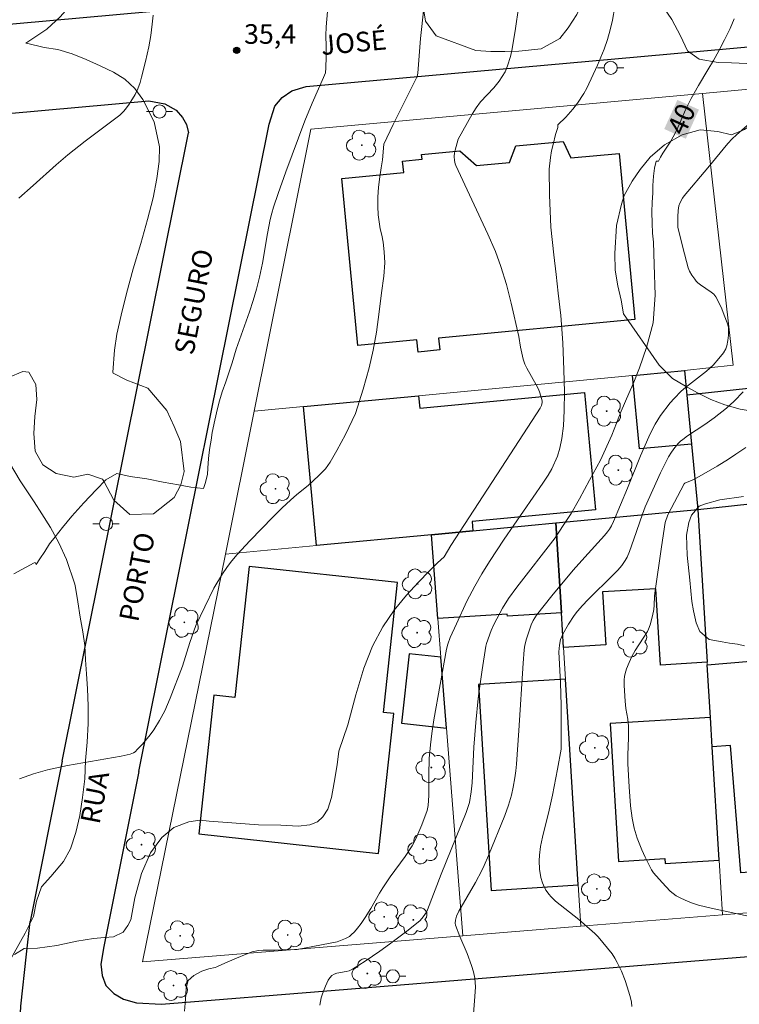
# Model space of a CAD drawing. Units: metres. Extents: x 285513 to 286029, y 1677672 to 1678236.
# Drawn here: x 285916 to 285971, y 1677718 to 1677793 of the extents above; entities that cross this region are included whole.
import ezdxf
from ezdxf.enums import TextEntityAlignment as Align

# ---------------------------------------------------------------- set-up
doc = ezdxf.new("R2010")
doc.units = ezdxf.units.M
doc.header["$MEASUREMENT"] = 0
for name, color, linetype, lineweight, true_color in [('Arvores_Isoladas', 7, 'Continuous', 18, 0x00ff33), ('Curvas_Intermediarias', 7, 'Continuous', 9, 0x783c14), ('Curvas_Mestras', 7, 'Continuous', 20, 0x783c14), ('Pto_Cotado', 7, 'Continuous', 9, 0x783c14), ('Topon_Curvas_Mestras', 7, 'Continuous', 9, 0x783c14), ('Topon_Pto_Cotado', 7, 'Continuous', 9, 0x783c14), ('Vegetacao', 7, 'Orla8', 9, 0x00ff33)]:
    doc.layers.add(name, color=color, linetype=linetype, lineweight=lineweight, true_color=true_color)
for name, color, linetype, lineweight in [('Edificacoes', 7, 'Continuous', 30), ('Muro_Grade', 8, 'Continuous', 20), ('Pavimentacao_Nao_Asfaltica_Mfio', 10, 'Continuous', 30), ('Poste', 7, 'Continuous', 9), ('Topon_Curvas_Mestras_Masc', 255, 'Continuous', 9), ('Topon_de_Vias', 7, 'Continuous', 9)]:
    doc.layers.add(name, color=color, linetype=linetype, lineweight=lineweight)
doc.styles.add('Arial', font='arial.ttf', dxfattribs={"height": 1.5})
doc.styles.get("Standard").update_dxf_attribs({"font": 'arial.ttf'})
doc.linetypes.add('Orla8', pattern='A,6,-0.5,["V",Standard,S=1,R=0,X=-0.5,Y=-1],-0.5,6,-0.5,["V",Standard,S=1,R=0,X=-0.5,Y=-1],-0.5', length=14)

# ---------------------------------------------------------------- blocks, each defined once
blk = doc.blocks.new('Cotas')
at = {"layer": 'Pto_Cotado'}
blk.add_hatch(color=256, dxfattribs=at).paths.add_polyline_path([(0, 0.24, 1), (0, -0.24, 1)])
at = {"layer": 'Pto_Cotado', "lineweight": -3}
blk.add_lwpolyline([(0, -0.24, -1), (0, 0.24, -1)], format="xyb", close=True, dxfattribs=at)
blk = doc.blocks.new('Arvore')
at = {"layer": 'Arvores_Isoladas'}
blk.add_lwpolyline([(-0.718, 0.493, 0.872324), (-0.722, -0.551, 0.862983), (0.284, -0.827, 0.900105), (0.89, 0.029, 0.863155), (0.262, 0.861, 0.882486)], format="xyb", close=True, dxfattribs=at)
blk.add_circle((0, 0), 0.0286, dxfattribs=at)
blk = doc.blocks.new('Poste')
at = {"layer": 'Poste'}
for points in [[(-0.5, 0), (-1, 0)], [(0.5, 0), (1, 0)]]:
    blk.add_lwpolyline(points, dxfattribs=at)
blk.add_lwpolyline([(0, 0.5, 1), (0, -0.5, 1)], format="xyb", close=True, dxfattribs=at)

msp = doc.modelspace()

# ---------------------------------------------------------------- linework, layer by layer
at = {"layer": 'Curvas_Intermediarias', "flags": 128}
for points, elevation in [([(285939.657, 1677793.523), (285939.55, 1677792.34), (285939.53, 1677791.701), (285939.549, 1677790.847), (285939.544, 1677790.071), (285939.523, 1677789.228), (285939.494, 1677788.831), (285939.351, 1677788.474), (285938.48, 1677786.531), (285937.918, 1677785.18), (285936.478, 1677781.287), (285935.886, 1677779.624), (285935.539, 1677778.596), (285935.394, 1677778.119), (285935.273, 1677777.638), (285935.072, 1677776.592), (285934.68, 1677774.312), (285934.45, 1677773.235), (285934.232, 1677772.344), (285933.974, 1677771.465), (285933.691, 1677770.592), (285932.687, 1677767.751), (285932.367, 1677766.702), (285932.146, 1677766.014), (285931.886, 1677765.259), (285931.616, 1677764.492), (285931.409, 1677763.812), (285931.262, 1677763.229), (285931.048, 1677762.331), (285930.856, 1677761.387), (285930.766, 1677760.816), (285930.672, 1677760.241), (285930.582, 1677759.655), (285930.54, 1677759.087), (285930.491, 1677758.219), (285930.344, 1677757.576), (285930.186, 1677757.125), (285929.225, 1677757.216), (285928.279, 1677757.397), (285927.114, 1677757.615), (285925.864, 1677757.86), (285924.591, 1677758.037), (285923.573, 1677758.252), (285922.724, 1677757.779), (285921.984, 1677757.024), (285921.052, 1677756.024), (285920.143, 1677755.017), (285919.425, 1677754.142), (285918.851, 1677753.439), (285918.441, 1677752.894), (285918.065, 1677752.323), (285917.686, 1677751.755), (285917.404, 1677751.323), (285917.324, 1677751.477), (285917.254, 1677751.444), (285915.718, 1677750.596)], 36), ([(285954.235, 1677793.797), (285954.006, 1677792.232), (285953.749, 1677790.663), (285953.613, 1677790.094), (285953.396, 1677789.368), (285953.209, 1677788.91), (285953, 1677788.553), (285952.763, 1677788.211), (285952.343, 1677787.688), (285951.344, 1677786.616), (285951.009, 1677786.17), (285950.71, 1677785.683), (285949.624, 1677783.784), (285949.387, 1677782.946), (285949.346, 1677782.746), (285949.312, 1677782.449), (285949.355, 1677782.151), (285949.412, 1677781.905), (285949.463, 1677781.76), (285951.906, 1677776.534), (285952.468, 1677775.197), (285952.891, 1677774.066), (285953.315, 1677772.681), (285953.679, 1677771.275), (285954.253, 1677768.71), (285954.385, 1677767.894), (285954.59, 1677766.998), (285954.724, 1677766.619), (285954.88, 1677766.292), (285955.595, 1677765.022), (285955.76, 1677764.698), (285955.873, 1677764.424), (285956.003, 1677763.998), (285956.048, 1677763.821), (285956.046, 1677763.682), (285955.981, 1677763.445), (285955.891, 1677763.254), (285953.628, 1677759.757), (285949.072, 1677752.779), (285948.55, 1677751.904), (285948.061, 1677751.448), (285947.403, 1677750.809), (285946.595, 1677749.983), (285945.685, 1677748.981), (285944.742, 1677747.825), (285943.869, 1677746.569), (285943.09, 1677745.092), (285942.436, 1677743.416), (285941.81, 1677741.374), (285941.2, 1677739.077), (285940.53, 1677737.08), (285940.39, 1677736.043), (285940.152, 1677734.678), (285939.963, 1677733.526), (285939.685, 1677732.658), (285939.301, 1677732.052), (285938.884, 1677731.682), (285938.306, 1677731.451), (285937.408, 1677731.35), (285936.101, 1677731.426), (285934.377, 1677731.461), (285932.353, 1677731.609), (285930.622, 1677731.733), (285929.919, 1677731.82), (285929.056, 1677731.686), (285927.925, 1677731.241), (285926.996, 1677730.49), (285926.135, 1677729.32), (285925.443, 1677727.734), (285924.942, 1677725.89), (285924.648, 1677724.214), (285924.411, 1677723.761), (285924.053, 1677723.257), (285923.321, 1677722.902), (285922.633, 1677722.861), (285921.788, 1677722.768), (285920.519, 1677722.567), (285918.994, 1677722.254), (285917.51, 1677722.042), (285916.492, 1677722.016), (285915.756, 1677721.546)], 38), ([(285946.992, 1677793.565), (285946.85, 1677792.379), (285946.759, 1677791.458), (285946.545, 1677788.828), (285946.49, 1677788.56), (285946.429, 1677788.403), (285944.664, 1677784.886), (285943.966, 1677783.409), (285943.862, 1677782.204), (285943.742, 1677781.596), (285943.641, 1677780.894), (285943.547, 1677780.109), (285943.502, 1677779.344), (285943.49, 1677778.642), (285943.528, 1677778.003), (285943.681, 1677776.941), (285943.794, 1677776.453), (285943.892, 1677775.92), (285943.974, 1677775.177), (285944.023, 1677774.34), (285943.951, 1677773.33), (285943.778, 1677772.061), (285943.605, 1677770.597), (285943.387, 1677769.058), (285943.139, 1677767.684), (285942.839, 1677766.317), (285942.384, 1677764.699), (285941.779, 1677762.841), (285941.039, 1677761.245), (285940.367, 1677760.017), (285939.852, 1677759.135), (285939.503, 1677758.628), (285938.999, 1677758.106), (285938.198, 1677757.371), (285937.297, 1677756.638), (285936.857, 1677756.26), (285936.167, 1677755.606), (285935.491, 1677754.937), (285934.605, 1677754.044), (285933.757, 1677753.16), (285932.738, 1677752.051), (285932.245, 1677751.473), (285931.959, 1677751.083), (285931.648, 1677750.614), (285930.984, 1677749.514), (285929.61, 1677746.662), (285929.152, 1677745.359), (285928.59, 1677743.571), (285927.646, 1677741.127), (285927.239, 1677740.149), (285926.836, 1677739.416), (285926.4, 1677738.703), (285926.114, 1677738.316), (285925.519, 1677737.608), (285925.159, 1677737.215), (285924.969, 1677737.031), (285924.835, 1677736.937), (285924.601, 1677736.843), (285923.89, 1677736.683), (285919.813, 1677735.983), (285918.281, 1677735.646), (285917.736, 1677735.5), (285917.2, 1677735.335), (285916.144, 1677734.956)], 37), ([(285928.731, 1677717.224), (285928.777, 1677717.843), (285928.84, 1677718.51), (285928.874, 1677719.012), (285929.017, 1677719.577), (285929.445, 1677719.962), (285930.061, 1677720.293), (285930.583, 1677720.47), (285931.082, 1677720.564), (285931.208, 1677720.613), (285931.582, 1677720.793), (285932.571, 1677721.234), (285933.571, 1677721.644), (285933.894, 1677721.753), (285934.396, 1677721.858), (285934.736, 1677721.894), (285935.604, 1677721.882), (285936.708, 1677721.906), (285937.332, 1677721.936), (285940.385, 1677722.521), (285941.04, 1677722.781), (285941.323, 1677722.942), (285941.461, 1677723.048), (285941.72, 1677723.289), (285941.956, 1677723.557), (285942.228, 1677723.914), (285942.534, 1677724.368), (285942.967, 1677725.068), (285943.627, 1677726.239), (285943.872, 1677726.642), (285944.446, 1677727.479), (285945.571, 1677729.028), (285946.109, 1677729.843), (285946.384, 1677730.374), (285946.852, 1677731.457), (285947.257, 1677732.537), (285947.338, 1677732.915), (285947.37, 1677733.304), (285947.383, 1677733.697), (285947.378, 1677735.277), (285947.423, 1677736.508), (285947.505, 1677737.56), (285947.606, 1677738.434), (285947.77, 1677739.476), (285948.74, 1677744.866), (285948.839, 1677745.245), (285949.018, 1677745.742), (285949.491, 1677746.797), (285950.299, 1677748.509), (285950.889, 1677749.654), (285951.439, 1677750.611), (285952.02, 1677751.551), (285953.136, 1677753.244), (285956.09, 1677757.531), (285956.487, 1677758.125), (285956.772, 1677758.614), (285957.208, 1677759.582), (285957.4, 1677760.187), (285957.546, 1677760.941), (285957.659, 1677761.895), (285957.723, 1677763.077), (285957.742, 1677764.485), (285957.705, 1677766.167), (285957.623, 1677768.231), (285957.473, 1677770.319), (285957.259, 1677772.019), (285957.098, 1677773.442), (285956.925, 1677774.958), (285956.696, 1677777.057), (285956.607, 1677779.527), (285956.581, 1677781.498), (285956.667, 1677782.372), (285956.761, 1677782.879), (285956.881, 1677783.367), (285957.058, 1677784.144), (285957.227, 1677784.674), (285957.229, 1677784.879), (285957.846, 1677785.451), (285958.383, 1677786.057), (285958.736, 1677786.531), (285959.225, 1677787.271), (285959.443, 1677787.669), (285960.266, 1677789.429), (285960.774, 1677790.65), (285961.024, 1677791.376), (285961.229, 1677792.118), (285961.401, 1677792.868), (285961.578, 1677793.881)], 39), ([(285971.701, 1677784.817), (285970.882, 1677784.122), (285970.546, 1677783.8), (285970.22, 1677783.447), (285968.693, 1677781.585), (285966.89, 1677779.46), (285966.751, 1677779.266), (285966.555, 1677778.899), (285966.468, 1677778.682), (285966.413, 1677778.335), (285966.389, 1677777.856), (285966.398, 1677777.075), (285966.778, 1677775.506), (285967.182, 1677773.969), (285967.29, 1677773.715), (285967.479, 1677773.398), (285967.689, 1677773.093), (285967.805, 1677772.95), (285967.931, 1677772.819), (285968.119, 1677772.659), (285968.954, 1677772.098), (285969.143, 1677771.94), (285969.3, 1677771.753), (285969.482, 1677771.426), (285969.75, 1677770.839), (285969.947, 1677770.355), (285970.165, 1677769.763), (285970.256, 1677769.444), (285970.278, 1677769.229), (285970.262, 1677768.819), (285970.214, 1677768.408), (285970.131, 1677768.007), (285970.053, 1677767.788), (285969.876, 1677767.48), (285969.533, 1677767.03), (285969.083, 1677766.527), (285968.587, 1677766.074), (285966.982, 1677764.837), (285966.641, 1677764.544), (285966.116, 1677764), (285965.811, 1677763.657), (285965.081, 1677762.689), (285964.659, 1677762.018), (285964.411, 1677761.55), (285964.184, 1677761.071), (285963.558, 1677759.607), (285962.555, 1677757.148), (285961.488, 1677754.606), (285961.337, 1677754.273), (285961.188, 1677754.008), (285961.04, 1677753.81), (285960.796, 1677753.529), (285959.289, 1677751.882), (285958.399, 1677750.881), (285956.779, 1677748.938), (285955.608, 1677747.463), (285955.349, 1677747.044), (285955.196, 1677746.708), (285955.012, 1677746.184), (285954.848, 1677745.653), (285954.73, 1677745.172), (285954.678, 1677744.798), (285954.579, 1677743.797), (285954.266, 1677738.658), (285954.088, 1677736.091), (285954.033, 1677735.565), (285953.954, 1677735.041), (285953.824, 1677734.32), (285953.691, 1677733.724), (285953.465, 1677732.942), (285953.187, 1677732.176), (285951.948, 1677729.112), (285951.617, 1677728.347), (285951.439, 1677727.97), (285950.951, 1677727.05), (285949.671, 1677724.861), (285949.497, 1677724.49), (285949.419, 1677724.18), (285949.405, 1677723.946), (285949.434, 1677723.796), (285949.764, 1677722.923), (285950.307, 1677721.622), (285950.658, 1677720.713), (285950.803, 1677720.23), (285950.889, 1677719.742), (285950.949, 1677719.081), (285950.911, 1677718.351), (285950.729, 1677716.04)], 41), ([(285962.899, 1677717.599), (285962.857, 1677717.922), (285962.793, 1677718.241), (285962.67, 1677718.691), (285962.366, 1677719.576), (285962.091, 1677720.276), (285961.764, 1677720.952), (285961.581, 1677721.281), (285961.377, 1677721.596), (285961.04, 1677722.044), (285960.683, 1677722.479), (285960.315, 1677722.904), (285960.066, 1677723.154), (285958.831, 1677724.217), (285957.048, 1677725.634), (285956.694, 1677725.978), (285956.565, 1677726.135), (285956.333, 1677726.476), (285956.142, 1677726.841), (285956.065, 1677727.028), (285955.943, 1677727.434), (285955.841, 1677728.072), (285955.813, 1677728.712), (285955.836, 1677729.142), (285955.902, 1677729.786), (285956.063, 1677730.511), (285956.575, 1677732.573), (285956.834, 1677733.71), (285957.219, 1677735.694), (285957.479, 1677737.223), (285957.504, 1677737.828), (285957.487, 1677740.581), (285957.435, 1677742.3), (285957.312, 1677744.656), (285957.356, 1677745.167), (285957.439, 1677745.598), (285957.615, 1677745.998), (285958.06, 1677746.771), (285958.494, 1677747.432), (285958.73, 1677747.749), (285959.112, 1677748.2), (285959.516, 1677748.628), (285961.487, 1677750.548), (285961.813, 1677750.885), (285962.117, 1677751.236), (285962.376, 1677751.616), (285962.52, 1677751.889), (285962.702, 1677752.316), (285963.045, 1677753.26), (285963.702, 1677755.161), (285963.917, 1677755.726), (285965.084, 1677758.314), (285965.685, 1677759.529), (285965.913, 1677759.897), (285966.179, 1677760.243), (285966.459, 1677760.575), (285966.611, 1677760.729), (285966.778, 1677760.869), (285967.124, 1677761.134), (285968.448, 1677761.991), (285969.183, 1677762.5), (285970.124, 1677763.238), (285970.711, 1677763.772), (285971.387, 1677764.501)], 42), ([(285972.488, 1677724.317), (285968.945, 1677725.086), (285967.972, 1677725.319), (285967.514, 1677725.467), (285967.179, 1677725.6), (285966.627, 1677725.853), (285966.271, 1677726.043), (285966.037, 1677726.205), (285965.824, 1677726.398), (285965.195, 1677727.043), (285964.536, 1677727.781), (285964.39, 1677728.01), (285964.199, 1677728.37), (285963.896, 1677728.983), (285963.642, 1677729.541), (285963.303, 1677730.431), (285963.072, 1677731.185), (285962.913, 1677731.957), (285962.784, 1677732.9), (285962.672, 1677734.352), (285962.581, 1677736.108), (285962.586, 1677736.773), (285962.637, 1677738.104), (285962.635, 1677738.989), (285962.576, 1677739.526), (285962.436, 1677740.329), (285962.374, 1677740.895), (285962.308, 1677742.09), (285962.307, 1677742.513), (285962.327, 1677742.764), (285962.372, 1677743.01), (285962.487, 1677743.366), (285962.672, 1677743.836), (285962.883, 1677744.294), (285963.138, 1677744.761), (285963.759, 1677745.702), (285964.071, 1677746.202), (285964.164, 1677746.384), (285964.276, 1677746.709), (285964.47, 1677747.412), (285964.567, 1677747.887), (285964.602, 1677748.227), (285964.619, 1677748.913), (285964.641, 1677749.136), (285965.145, 1677752.675), (285965.435, 1677754.528), (285965.626, 1677755.115), (285966.878, 1677757.477), (285966.929, 1677757.523), (285967.496, 1677757.745), (285967.86, 1677757.923), (285969.393, 1677758.823), (285970.258, 1677759.357), (285970.835, 1677759.734), (285971.585, 1677760.259)], 43), ([(285971.402, 1677756.502), (285969.607, 1677756.256), (285968.514, 1677755.954), (285968.018, 1677755.76), (285967.439, 1677755.095), (285967.239, 1677754.53), (285967.07, 1677753.562), (285967.121, 1677752.029), (285967.308, 1677750.123), (285967.472, 1677748.493), (285967.588, 1677747.794), (285967.791, 1677746.874), (285968.083, 1677746.201), (285968.8, 1677745.584), (285969.78, 1677745.43), (285970.347, 1677745.314), (285970.944, 1677745.235), (285971.489, 1677745.111)], 44)]:
    msp.add_lwpolyline(points, dxfattribs=dict(at, elevation=elevation))
at = {"layer": 'Curvas_Mestras', "flags": 128}
for points, elevation in [([(285926.345, 1677793.23), (285926.272, 1677792.553), (285926.155, 1677791.69), (285926.012, 1677790.83), (285925.765, 1677789.695), (285925.465, 1677788.518), (285925.345, 1677788.114), (285925.168, 1677787.618), (285924.973, 1677787.187), (285924.52, 1677786.445), (285924.24, 1677786.064), (285924.087, 1677785.885), (285923.797, 1677785.609), (285921.157, 1677783.614), (285919.833, 1677782.584), (285918.938, 1677781.821), (285917.188, 1677780.247), (285916.077, 1677779.281)], 35), ([(285939.056, 1677717.688), (285939.175, 1677718.239), (285939.263, 1677718.548), (285939.5, 1677719.151), (285939.707, 1677719.594), (285939.836, 1677719.786), (285939.99, 1677719.943), (285940.17, 1677720.054), (285940.378, 1677720.128), (285941.077, 1677720.261), (285941.302, 1677720.318), (285941.571, 1677720.432), (285942.524, 1677721.041), (285943.659, 1677721.81), (285944.38, 1677722.332), (285945.8, 1677723.404), (285946.715, 1677724.15), (285946.965, 1677724.429), (285947.213, 1677724.79), (285947.298, 1677724.955), (285948.319, 1677727.678), (285950.248, 1677732.383), (285950.491, 1677733.163), (285950.627, 1677733.97), (285950.704, 1677734.668), (285950.837, 1677737.367), (285950.98, 1677739.262), (285951.154, 1677741.094), (285951.272, 1677742.037), (285951.457, 1677743.289), (285951.749, 1677745.079), (285951.797, 1677745.292), (285952.149, 1677746.28), (285952.378, 1677746.794), (285953.023, 1677747.983), (285953.471, 1677748.713), (285954.096, 1677749.583), (285957.045, 1677753.366), (285957.639, 1677754.289), (285958.247, 1677755.213), (285958.901, 1677756.332), (285959.652, 1677757.744), (285960.482, 1677759.287), (285961.361, 1677761.194), (285962.071, 1677763.03), (285962.665, 1677764.359), (285962.995, 1677765.095), (285963.472, 1677766.337), (285964.017, 1677767.873), (285964.517, 1677769.761), (285964.664, 1677771.875), (285964.6, 1677774.206), (285964.536, 1677775.907), (285964.469, 1677776.605), (285964.428, 1677777.359), (285964.417, 1677778.196), (285964.451, 1677778.974), (285964.485, 1677779.653), (285964.5, 1677780.231), (285964.534, 1677780.948), (285964.628, 1677781.575), (285964.752, 1677782.104), (285964.928, 1677782.104), (285965.078, 1677782.404), (285965.263, 1677782.715), (285965.862, 1677783.635), (285966.044, 1677783.95), (285966.312, 1677784.504), (285966.98, 1677786.016), (285967.426, 1677786.889), (285967.967, 1677787.869), (285968.701, 1677789.062), (285969.124, 1677789.788), (285969.53, 1677790.523), (285969.957, 1677791.353), (285970.381, 1677792.235), (285970.696, 1677792.964)], 40)]:
    msp.add_lwpolyline(points, dxfattribs=dict(at, elevation=elevation))
at = {"layer": 'Edificacoes', "flags": 128}
for points in [[(285957.633, 1677783.605), (285958.241, 1677782.343), (285961.916, 1677782.691), (285963.117, 1677770.02), (285948.135, 1677768.6), (285948.221, 1677767.693), (285946.567, 1677767.536), (285946.48, 1677768.455), (285941.969, 1677768.027), (285940.76, 1677780.788), (285945.472, 1677781.234), (285945.389, 1677782.108), (285946.872, 1677782.249), (285946.837, 1677782.619), (285949.764, 1677782.897), (285951.029, 1677781.758), (285953.535, 1677781.995), (285954.033, 1677783.264)], [(285967.092, 1677764.231), (285967.444, 1677760.513), (285963.462, 1677760.136), (285962.931, 1677765.746), (285963.797, 1677765.828), (285966.913, 1677766.123)], [(285982.443, 1677757.109), (285982.007, 1677760.972), (285981.5, 1677765.467), (285981.461, 1677765.806), (285967.092, 1677764.231), (285967.444, 1677760.513), (285967.918, 1677755.517), (285977.271, 1677756.542), (285978.293, 1677756.654)], [(285950.758, 1677753.891), (285947.586, 1677753.591), (285938.822, 1677752.76), (285937.817, 1677763.367), (285946.611, 1677764.2), (285946.7, 1677763.256), (285959.267, 1677764.447), (285960.116, 1677755.489), (285950.691, 1677754.597)], [(285967.918, 1677755.517), (285968.634, 1677743.864), (285965.068, 1677743.645), (285964.71, 1677749.471), (285960.657, 1677749.222), (285960.906, 1677745.177), (285957.676, 1677744.978), (285957.513, 1677747.634), (285957.091, 1677754.491)], [(285950.758, 1677753.891), (285957.091, 1677754.491), (285957.513, 1677747.634), (285953.384, 1677747.38), (285953.376, 1677747.525), (285948.084, 1677747.199), (285947.586, 1677753.591)], [(285933.666, 1677751.17), (285932.576, 1677741.168), (285930.987, 1677741.342), (285929.835, 1677730.761), (285943.545, 1677729.268), (285944.709, 1677739.946), (285943.929, 1677740.031), (285945.008, 1677749.935)], [(285948.737, 1677738.828), (285948.315, 1677744.242), (285945.88, 1677744.507), (285945.302, 1677739.203)], [(285968.646, 1677743.672), (285971.957, 1677743.94), (285972.109, 1677742.055), (285978.401, 1677742.564), (285979.442, 1677729.689), (285976.29, 1677729.434), (285976.39, 1677728.206), (285971.201, 1677727.787), (285970.415, 1677737.511), (285969.031, 1677737.399), (285968.893, 1677739.649)], [(285958.79, 1677726.86), (285957.824, 1677742.569), (285951.177, 1677742.16), (285952.142, 1677726.452)], [(285968.893, 1677739.649), (285961.23, 1677739.178), (285961.876, 1677728.665), (285965.404, 1677728.882), (285965.428, 1677728.492), (285969.563, 1677728.746), (285969.031, 1677737.399)]]:
    msp.add_lwpolyline(points, close=True, dxfattribs=at)
at = {"layer": 'Muro_Grade', "flags": 128}
for points in [[(285968.286, 1677787.273), (285978.928, 1677788.244)], [(285968.286, 1677787.273), (285938.393, 1677784.546), (285934.061, 1677763.011)], [(285968.286, 1677787.273), (285970.627, 1677766.542), (285966.913, 1677766.123)], [(285934.061, 1677763.011), (285937.817, 1677763.367), (285946.611, 1677764.2), (285962.931, 1677765.746), (285963.797, 1677765.828), (285966.913, 1677766.123)], [(285966.913, 1677766.123), (285967.092, 1677764.231), (285967.444, 1677760.513), (285967.918, 1677755.517)], [(285931.866, 1677752.102), (285934.061, 1677763.011)], [(285977.271, 1677756.542), (285967.918, 1677755.517)], [(285957.091, 1677754.491), (285967.918, 1677755.517)], [(285967.918, 1677755.517), (285968.634, 1677743.864), (285968.646, 1677743.672), (285968.893, 1677739.649), (285969.031, 1677737.399), (285969.563, 1677728.746), (285969.818, 1677724.588)], [(285957.091, 1677754.491), (285950.758, 1677753.891), (285947.586, 1677753.591)], [(285957.091, 1677754.491), (285957.513, 1677747.634), (285957.676, 1677744.978), (285957.824, 1677742.569), (285958.79, 1677726.86), (285958.983, 1677723.712)], [(285947.586, 1677753.591), (285938.822, 1677752.76), (285931.866, 1677752.102)], [(285949.973, 1677722.983), (285948.737, 1677738.828), (285948.315, 1677744.242), (285948.084, 1677747.199), (285947.586, 1677753.591)], [(285949.973, 1677722.983), (285925.522, 1677721.006), (285931.866, 1677752.102)], [(285979.79, 1677725.394), (285969.818, 1677724.588)], [(285969.818, 1677724.588), (285958.983, 1677723.712)], [(285958.983, 1677723.712), (285949.973, 1677722.983)]]:
    msp.add_lwpolyline(points, dxfattribs=at)
at = {"layer": 'Pavimentacao_Nao_Asfaltica_Mfio', "flags": 128}
for points in [[(285938.013, 1677787.791), (285963.562, 1677790.089), (286004.898, 1677793.807), (286012.21, 1677794.464)], [(285871.624, 1677788.621), (285883.366, 1677789.677), (285926.079, 1677793.518)], [(285935.2, 1677784.926), (285935.636, 1677786.296), (285936.193, 1677786.969), (285936.932, 1677787.46), (285938.013, 1677787.791)], [(285869.119, 1677781.594), (285883.312, 1677782.871), (285926.025, 1677786.713)], [(285926.025, 1677786.713), (285927.228, 1677786.488), (285928.105, 1677785.999), (285928.594, 1677785.434), (285928.883, 1677784.894), (285929.054, 1677784.253)], [(285925.258, 1677735.511), (285935.2, 1677784.926)], [(285919.409, 1677736.312), (285929.054, 1677784.253)], [(285919.409, 1677736.312), (285916.947, 1677724.078)], [(285925.258, 1677735.511), (285922.574, 1677722.171)], [(285926.985, 1677717.771), (285940.246, 1677718.843), (285966.46, 1677720.962), (286007.662, 1677724.294), (286012.298, 1677724.669)], [(285916.675, 1677721.58), (285916.947, 1677724.078)], [(285922.574, 1677722.171), (285922.344, 1677720.809), (285922.445, 1677719.944), (285922.721, 1677719.191), (285923.329, 1677718.582), (285924.081, 1677718.156), (285925.064, 1677717.874), (285926.985, 1677717.771)], [(285919.621, 1677677.187), (285919.601, 1677677.345), (285918.726, 1677684.445), (285918.01, 1677690.395), (285917.302, 1677696.402), (285916.727, 1677701.375), (285916.118, 1677706.266), (285915.906, 1677710.759), (285916.242, 1677717.608), (285916.675, 1677721.58)]]:
    msp.add_lwpolyline(points, dxfattribs=at)
at = {"layer": 'Topon_Curvas_Mestras_Masc'}
msp.add_solid([(285967.007, 1677783.812, 40), (285968.01, 1677786.031, 40), (285965.361, 1677784.556, 40), (285966.365, 1677786.775, 40)], dxfattribs=at)
at = {"layer": 'Vegetacao', "flags": 128}
msp.add_lwpolyline([(286012.182, 1677816.529), (286011.526, 1677815.999), (286010.901, 1677815.116), (286010.503, 1677813.627), (286010.604, 1677812.138), (286010.857, 1677810.372), (286011.009, 1677808.404), (286011.137, 1677805.957), (286011.291, 1677802.828), (286011.243, 1677801.037), (286010.97, 1677799.422), (286010.521, 1677798.135), (286009.546, 1677796.191), (286008.047, 1677794.02), (286007.172, 1677793.263), (286006.221, 1677792.606), (286005.02, 1677792), (286003.794, 1677791.469), (286002.317, 1677790.988), (286000.691, 1677790.634), (285998.939, 1677790.355), (285997.086, 1677790.177), (285995.259, 1677790.024), (285993.456, 1677789.947), (285991.754, 1677789.87), (285990.252, 1677789.768), (285988.775, 1677789.692), (285987.323, 1677789.64), (285980.414, 1677789.459), (285978.562, 1677789.432), (285976.659, 1677789.431), (285974.806, 1677789.454), (285973.129, 1677789.478), (285971.677, 1677789.553), (285970.5, 1677789.603), (285969.474, 1677789.627), (285968.021, 1677789.878), (285967.145, 1677790.509), (285966.592, 1677791.669), (285965.94, 1677792.905), (285965.288, 1677793.888), (285964.01, 1677795.452), (285962.882, 1677796.157), (285961.255, 1677796.358), (285959.804, 1677795.322), (285959.229, 1677794.388), (285958.68, 1677793.303), (285958.03, 1677792.268), (285957.38, 1677791.46), (285955.954, 1677790.677), (285954.252, 1677790.499), (285953.2, 1677790.473), (285952.124, 1677790.472), (285950.972, 1677790.547), (285947.942, 1677791.655), (285947.139, 1677792.79), (285946.887, 1677794.329), (285946.735, 1677796.272), (285946.858, 1677798.088), (285947.181, 1677799.779), (285947.755, 1677801.294), (285948.605, 1677802.833), (285949.404, 1677804.247), (285950.254, 1677805.711), (285950.903, 1677807.099), (285950.952, 1677808.083), (285950.275, 1677809.067), (285949.022, 1677809.697), (285946.593, 1677810.578), (285945.165, 1677811.561), (285944.463, 1677812.494), (285943.961, 1677813.604), (285943.959, 1677814.84), (285944.733, 1677816.985), (285945.458, 1677817.97), (285946.433, 1677818.778), (285947.684, 1677819.309), (285948.911, 1677819.31), (285950.314, 1677818.73), (285951.517, 1677817.394), (285952.044, 1677815.981), (285952.447, 1677814.493), (285952.824, 1677812.853), (285953.777, 1677811.517), (285955.254, 1677811.215), (285957.407, 1677811.166), (285958.709, 1677811.167), (285962.414, 1677811.573), (285963.565, 1677811.7), (285965.993, 1677811.727), (285967.22, 1677811.678), (285968.222, 1677811.527), (285969.349, 1677810.847), (285970.401, 1677810.166), (285971.678, 1677809.965), (285972.604, 1677810.395), (285973.379, 1677811.607), (285973.728, 1677812.591), (285973.752, 1677813.726), (285973.725, 1677815.442), (285973.496, 1677818.066), (285973.568, 1677820.816), (285973.642, 1677821.876), (285973.691, 1677822.936), (285973.989, 1677824.677), (285974.414, 1677825.863), (285975.164, 1677826.646), (285976.089, 1677827.479), (285977.14, 1677828.363), (285977.514, 1677829.095), (285977.087, 1677830.154), (285976.185, 1677831.113), (285975.082, 1677832.146), (285974.005, 1677833.281), (285972.902, 1677834.491), (285971.648, 1677835.752), (285970.596, 1677837.038), (285969.642, 1677838.526), (285969.115, 1677839.636), (285968.162, 1677841.477), (285967.209, 1677843.394), (285966.53, 1677845.21), (285966.028, 1677846.799), (285965.801, 1677848.111), (285965.925, 1677849.398), (285966.75, 1677850.181), (285967.774, 1677852.402), (285967.622, 1677853.916), (285966.644, 1677855.53), (285965.792, 1677856.16), (285963.789, 1677856.613), (285962.687, 1677856.637), (285960.784, 1677856.812), (285959.581, 1677857.846), (285959.179, 1677859.637), (285959.177, 1677860.697), (285959.176, 1677861.883), (285959.375, 1677862.993), (285960.3, 1677864.482), (285961.975, 1677865.871), (285962.274, 1677866.956), (285961.997, 1677868.546), (285960.619, 1677869.68), (285959.517, 1677869.906), (285958.516, 1677869.881), (285957.015, 1677868.971), (285955.94, 1677867.784), (285954.99, 1677866.8), (285953.939, 1677866.067), (285952.838, 1677865.436), (285950.536, 1677865.005), (285947.406, 1677865.255), (285946.379, 1677865.633), (285944.901, 1677866.288), (285944.174, 1677867.423), (285943.847, 1677868.507), (285942.77, 1677868.986), (285941.343, 1677868.834), (285939.167, 1677867.747), (285938.09, 1677867.519), (285936.889, 1677867.644), (285935.386, 1677868.047), (285933.381, 1677869.736), (285933.078, 1677872.41), (285933.202, 1677873.42), (285933.526, 1677874.707), (285933.299, 1677876.12), (285933.047, 1677877.684), (285932.945, 1677879.071), (285933.342, 1677882.074), (285935.493, 1677884.22), (285937.544, 1677885.509), (285938.794, 1677886.67), (285939.368, 1677888.74), (285939.266, 1677889.799), (285938.314, 1677890.909), (285936.81, 1677892.043), (285934.355, 1677893.858), (285933.703, 1677894.64), (285932.874, 1677897.44), (285932.772, 1677898.575), (285932.746, 1677899.685), (285933.219, 1677901.578), (285933.594, 1677902.688), (285933.943, 1677903.698), (285934.792, 1677905.238), (285935.892, 1677906.677), (285937.318, 1677907.965), (285938.994, 1677908.849), (285940.621, 1677909.329), (285941.972, 1677909.608), (285943.875, 1677909.66), (285945.201, 1677909.863), (285946.151, 1677911.226), (285946.024, 1677912.689), (285945.898, 1677913.925), (285945.946, 1677915.137), (285946.47, 1677916.424), (285947.22, 1677917.585), (285948.145, 1677918.595), (285949.296, 1677919.227), (285950.723, 1677919.732), (285951.949, 1677919.809), (285953.026, 1677919.658), (285954.353, 1677919.155), (285955.731, 1677918.272), (285957.059, 1677917.592), (285958.461, 1677917.24), (285959.838, 1677917.266), (285960.789, 1677917.62), (285961.664, 1677918.882), (285962.764, 1677919.665), (285963.087, 1677922.012), (285962.61, 1677923.223), (285962.333, 1677924.207), (285962.307, 1677925.165), (285962.857, 1677926.402), (285964.282, 1677927.766), (285965.308, 1677928.322), (285966.609, 1677928.928), (285967.86, 1677929.005), (285968.864, 1677927.492), (285969.24, 1677926.533), (285969.592, 1677925.474), (285969.893, 1677924.464), (285970.571, 1677923.229), (285971.673, 1677922.573), (285973.825, 1677923.13), (285975.026, 1677924.519), (285976.05, 1677925.756), (285977.351, 1677926.943), (285979.027, 1677928.079), (285979.978, 1677928.635), (285981.003, 1677929.166), (285982.079, 1677929.671), (285983.13, 1677929.949), (285984.157, 1677930.127), (285986.385, 1677930.053), (285987.386, 1677929.978), (285988.588, 1677929.953), (285989.062, 1677931.013), (285988.861, 1677932.275), (285988.433, 1677933.864), (285988.081, 1677935.63), (285987.979, 1677936.664), (285987.903, 1677937.699), (285987.801, 1677939.591), (285987.899, 1677941.383), (285988.298, 1677942.619), (285989.023, 1677943.629), (285989.372, 1677944.588), (285989.721, 1677946.001), (285988.344, 1677945.899), (285985.591, 1677945.317), (285983.764, 1677945.013), (285982.037, 1677944.835), (285980.935, 1677944.809), (285979.658, 1677944.758), (285978.482, 1677944.732), (285976.955, 1677944.756), (285975.878, 1677945.31), (285975.276, 1677946.117), (285975.125, 1677947.126), (285974.998, 1677948.161), (285974.872, 1677949.17), (285974.645, 1677950.683), (285974.393, 1677952.121), (285974.215, 1677953.963), (285974.139, 1677954.972), (285974.013, 1677956.057), (285973.886, 1677957.218), (285973.86, 1677958.202), (285974.159, 1677959.59), (285974.908, 1677961.003), (285975.959, 1677961.887), (285977.235, 1677962.494), (285978.06, 1677963.352), (285979.009, 1677965.598), (285979.458, 1677966.558), (285980.308, 1677967.618), (285981.985, 1677967.493), (285983.489, 1677966.359), (285984.241, 1677965.602), (285984.993, 1677964.896), (285985.769, 1677964.241), (285987.222, 1677963.435), (285988.425, 1677962.88), (285989.927, 1677962.78), (285991.429, 1677962.983), (285991.853, 1677964.144), (285991.576, 1677965.709), (285990.222, 1677967.499), (285989.069, 1677968.205), (285987.817, 1677968.91), (285985.763, 1677969.968), (285983.834, 1677970.699), (285982.632, 1677970.824), (285981.356, 1677970.899), (285980.054, 1677970.974), (285977.6, 1677971.552), (285976.698, 1677972.182), (285975.82, 1677973.721), (285975.893, 1677975.512), (285976.893, 1677976.623), (285978.469, 1677977.381), (285980.071, 1677978.064), (285981.647, 1677978.569), (285984.2, 1677978.824), (285985.202, 1677978.774), (285986.379, 1677978.548), (285987.556, 1677977.968), (285988.759, 1677977.136), (285989.611, 1677976.077), (285990.238, 1677975.018), (285990.565, 1677974.059), (285991.218, 1677971.84), (285991.796, 1677970.301), (285992.574, 1677968.586), (285994.28, 1677965.105), (285995.233, 1677963.516), (285996.261, 1677962.003), (285997.164, 1677960.49), (285998.017, 1677959.027), (285998.695, 1677957.766), (285999.247, 1677956.757), (286000.424, 1677956.203), (286001.876, 1677956.103), (286003.028, 1677955.902), (286004.08, 1677955.423), (286005.082, 1677954.768), (286005.909, 1677954.087), (286006.511, 1677953.381), (286007.338, 1677952.145), (286008.115, 1677951.339), (286009.242, 1677950.961), (286011.17, 1677950.66), (286012.012, 1677950.66)], dxfattribs=at)
for points in [[(285897.36, 1677727.274), (285898.436, 1677727.904), (285899.663, 1677728.282), (285900.915, 1677728.383), (285901.967, 1677728.686), (285902.618, 1677729.692), (285902.416, 1677731.303), (285902.14, 1677731.629), (285901.063, 1677731.906), (285899.435, 1677731.779), (285897.983, 1677731.174), (285896.481, 1677730.318), (285894.929, 1677729.713), (285893.677, 1677729.36), (285892.374, 1677729.208), (285890.796, 1677729.434), (285889.042, 1677730.238), (285887.288, 1677731.696), (285886.536, 1677732.601), (285885.959, 1677733.481), (285885.182, 1677735.217), (285884.755, 1677736.802), (285884.829, 1677737.984), (285884.779, 1677738.286), (285884.753, 1677739.318), (285884.852, 1677740.777), (285885.101, 1677742.689), (285885.699, 1677745.86), (285886.049, 1677746.816), (285886.424, 1677747.747), (285887.25, 1677749.131), (285888.376, 1677749.862), (285889.954, 1677749.687), (285891.383, 1677748.757), (285892.31, 1677747.675), (285892.862, 1677746.569), (285893.012, 1677746.569), (285894.039, 1677746.444), (285895.592, 1677746.143), (285897.02, 1677745.716), (285898.348, 1677745.188), (285899.551, 1677744.182), (285900.554, 1677742.875), (285901.582, 1677741.844), (285903.06, 1677741.165), (285904.688, 1677740.839), (285905.79, 1677740.89), (285906.566, 1677741.721), (285906.865, 1677743.03), (285906.614, 1677744.438), (285906.086, 1677746.375), (285905.735, 1677747.331), (285905.484, 1677748.337), (285905.457, 1677750.275), (285906.032, 1677752.112), (285906.807, 1677753.848), (285907.933, 1677755.384), (285909.084, 1677756.642), (285909.81, 1677757.825), (285910.059, 1677759.234), (285909.883, 1677760.568), (285908.98, 1677761.573), (285907.953, 1677761.749), (285906.701, 1677761.295), (285905.65, 1677760.238), (285905.125, 1677758.703), (285904.801, 1677756.866), (285904.227, 1677754.727), (285902.876, 1677752.21), (285901.875, 1677751.002), (285900.899, 1677749.92), (285899.998, 1677749.013), (285898.221, 1677748.031), (285896.593, 1677747.653), (285895.316, 1677747.778), (285894.163, 1677748.431), (285893.311, 1677749.437), (285892.683, 1677751.324), (285892.582, 1677752.531), (285892.531, 1677753.84), (285892.555, 1677754.921), (285892.655, 1677755.978), (285892.854, 1677757.136), (285893.204, 1677758.293), (285893.929, 1677759.728), (285894.905, 1677761.313), (285895.906, 1677762.421), (285897.183, 1677763.051), (285898.86, 1677763.379), (285900.413, 1677763.631), (285901.464, 1677764.487), (285902.014, 1677765.846), (285902.063, 1677767.155), (285901.661, 1677768.714), (285901.035, 1677769.393), (285900.108, 1677769.871), (285898.83, 1677770.348), (285897.527, 1677771.001), (285896.5, 1677771.781), (285895.648, 1677772.434), (285894.846, 1677773.038), (285893.593, 1677773.037), (285892.617, 1677772.659), (285891.866, 1677771.853), (285891.391, 1677770.318), (285890.691, 1677768.859), (285889.415, 1677767.273), (285888.589, 1677766.543), (285886.561, 1677765.409), (285885.56, 1677764.855), (285884.584, 1677764.377), (285882.981, 1677763.621), (285881.679, 1677763.117), (285880.477, 1677762.512), (285879.476, 1677761.505), (285878.876, 1677760.7), (285878.626, 1677759.693), (285878.852, 1677758.461), (285879.705, 1677757.052), (285880.833, 1677755.568), (285882.037, 1677753.808), (285882.538, 1677752.903), (285883.291, 1677750.941), (285883.568, 1677749.909), (285883.669, 1677748.802), (285883.62, 1677746.991), (285883.545, 1677746.211), (285883.321, 1677745.028), (285882.996, 1677743.644), (285882.347, 1677741.077), (285881.972, 1677739.895), (285881.547, 1677738.762), (285881.172, 1677737.58), (285880.473, 1677735.214), (285880.148, 1677733.931), (285879.824, 1677732.597), (285878.799, 1677729.452), (285877.798, 1677728.294), (285877.123, 1677727.262), (285876.823, 1677726.155), (285877.024, 1677725.148), (285877.375, 1677724.696), (285878.603, 1677723.916), (285880.331, 1677723.842), (285882.685, 1677724.045), (285883.938, 1677723.995), (285885.09, 1677723.895), (285886.117, 1677723.72), (285887.645, 1677723.041), (285888.097, 1677722.438), (285888.498, 1677720.979), (285888.274, 1677719.444), (285887.624, 1677718.185), (285886.848, 1677717.355), (285885.571, 1677716.725), (285884.044, 1677716.498), (285882.992, 1677716.497), (285881.99, 1677716.547), (285880.362, 1677716.822), (285878.934, 1677717.451), (285877.581, 1677718.003), (285876.328, 1677718.405), (285874.95, 1677718.681), (285873.698, 1677718.831), (285872.396, 1677718.78), (285870.968, 1677718.553), (285869.516, 1677718.099), (285868.139, 1677717.62), (285866.636, 1677717.116), (285865.059, 1677716.838), (285863.356, 1677716.485), (285861.553, 1677716.031), (285859.625, 1677715.502), (285857.772, 1677715.249), (285856.194, 1677715.273), (285854.966, 1677715.499), (285853.914, 1677715.75), (285853.062, 1677716.152), (285852.31, 1677716.906), (285851.809, 1677717.812), (285851.532, 1677719.397), (285851.806, 1677721.133), (285852.481, 1677722.768), (285853.607, 1677724.304), (285854.333, 1677725.034), (285855.184, 1677725.689), (285856.185, 1677726.343), (285858.639, 1677727.703), (285859.991, 1677728.258), (285861.343, 1677728.762), (285862.62, 1677729.039), (285863.747, 1677729.115), (285865.425, 1677728.739), (285866.478, 1677728.287), (285867.479, 1677729.042), (285868.129, 1677730.653), (285868.354, 1677731.584), (285868.803, 1677733.345), (285868.927, 1677734.427), (285868.952, 1677735.559), (285868.826, 1677736.641), (285868.198, 1677738.477), (285867.145, 1677739.534), (285865.592, 1677739.633), (285863.94, 1677738.978), (285862.839, 1677737.87), (285862.089, 1677736.209), (285861.113, 1677734.674), (285859.811, 1677733.617), (285858.66, 1677733.113), (285857.583, 1677733.087), (285856.43, 1677733.891), (285856.804, 1677735.628), (285857.104, 1677736.886), (285857.504, 1677738.295), (285857.853, 1677739.704), (285858.628, 1677742.397), (285859.027, 1677743.605), (285859.802, 1677745.945), (285860.202, 1677747.102), (285861.127, 1677749.191), (285862.278, 1677750.903), (285863.379, 1677751.859), (285864.882, 1677752.062), (285865.909, 1677751.987), (285866.91, 1677752.038), (285868.162, 1677752.642), (285868.562, 1677753.699), (285868.361, 1677754.957), (285867.884, 1677756.089), (285867.709, 1677756.366), (285866.631, 1677757.799), (285865.527, 1677759.358), (285864.901, 1677760.239), (285864.299, 1677761.144), (285863.12, 1677763.231), (285862.694, 1677764.313), (285862.442, 1677765.42), (285862.766, 1677767.659), (285863.266, 1677768.767), (285864.667, 1677770.579), (285865.594, 1677771.108), (285866.62, 1677771.486), (285867.672, 1677771.637), (285868.699, 1677771.512), (285870.453, 1677770.658), (285871.406, 1677769.3), (285871.732, 1677768.319), (285872.234, 1677766.508), (285873.237, 1677765.301), (285875.817, 1677764.975), (285876.944, 1677765.554), (285877.895, 1677766.461), (285878.52, 1677767.392), (285879.446, 1677768.726), (285880.847, 1677770.488), (285881.698, 1677771.394), (285882.549, 1677772.25), (285883.425, 1677772.98), (285885.102, 1677774.114), (285886.529, 1677774.643), (285887.781, 1677774.845), (285888.808, 1677774.921), (285889.985, 1677775.349), (285890.685, 1677776.608), (285890.66, 1677777.237), (285891.135, 1677778.269), (285891.71, 1677779.2), (285892.336, 1677780.081), (285893.137, 1677780.937), (285894.538, 1677781.894), (285895.49, 1677782.448), (285896.591, 1677783.002), (285899.12, 1677783.884), (285900.523, 1677784.086), (285901.85, 1677784.112), (285903.178, 1677784.088), (285904.38, 1677783.988), (285905.407, 1677783.963), (285906.809, 1677784.065), (285907.836, 1677784.543), (285908.536, 1677785.349), (285908.961, 1677786.632), (285909.336, 1677787.966), (285909.786, 1677788.973), (285908.934, 1677789.626), (285907.856, 1677790.355), (285906.503, 1677791.311), (285905.075, 1677792.542), (285903.997, 1677793.775), (285903.57, 1677795.259), (285903.769, 1677796.919), (285904.494, 1677798.555), (285905.52, 1677799.638), (285906.722, 1677799.94), (285906.847, 1677800.368), (285907.021, 1677801.601), (285907.22, 1677803.413), (285907.42, 1677804.52), (285908.269, 1677808.496), (285908.593, 1677809.88), (285909.292, 1677812.446), (285909.992, 1677815.013), (285910.367, 1677816.246), (285910.842, 1677817.429), (285911.392, 1677818.536), (285912.017, 1677819.568), (285912.942, 1677821.355), (285912.817, 1677821.933), (285912.816, 1677823.141), (285913.115, 1677824.953), (285913.689, 1677827.041), (285914.114, 1677828.174), (285914.589, 1677829.357), (285915.064, 1677830.489), (285916.14, 1677832.528), (285916.79, 1677833.484), (285917.416, 1677834.365), (285918.066, 1677835.171), (285918.742, 1677835.951), (285920.043, 1677837.31), (285921.145, 1677838.166), (285922.472, 1677838.696), (285923.599, 1677838.923), (285924.601, 1677838.873), (285925.778, 1677838.748), (285926.955, 1677838.271), (285928.133, 1677837.089), (285929.086, 1677835.228), (285929.338, 1677833.97), (285929.514, 1677832.586), (285929.641, 1677831.051), (285929.742, 1677829.643), (285929.443, 1677826.925), (285928.969, 1677825.591), (285928.468, 1677824.383), (285927.893, 1677823.301), (285925.416, 1677820.406), (285924.44, 1677819.726), (285922.988, 1677818.82), (285922.337, 1677817.712), (285922.514, 1677816.379), (285922.765, 1677814.719), (285922.741, 1677813.587), (285922.567, 1677812.203), (285922.343, 1677810.668), (285921.968, 1677809.082), (285921.443, 1677807.497), (285920.743, 1677806.138), (285919.993, 1677805.031), (285919.167, 1677804.049), (285919.643, 1677803.37), (285920.721, 1677802.49), (285921.749, 1677801.157), (285922.226, 1677799.371), (285922.127, 1677797.56), (285921.727, 1677796.553), (285921.127, 1677795.445), (285920.251, 1677794.262), (285919.25, 1677793.105), (285918.224, 1677792.173), (285916.622, 1677791.115), (285916.672, 1677791.115), (285918.025, 1677790.764), (285919.077, 1677790.614), (285920.154, 1677790.287), (285921.231, 1677789.86), (285922.309, 1677789.383), (285923.311, 1677788.88), (285924.188, 1677788.352), (285924.94, 1677787.648), (285925.567, 1677786.818), (285926.419, 1677785.108), (285926.822, 1677783.196), (285926.797, 1677782.064), (285926.623, 1677780.781), (285926.349, 1677779.296), (285925.924, 1677777.661), (285925.399, 1677775.824), (285924.825, 1677773.886), (285924.3, 1677771.999), (285923.901, 1677770.338), (285923.576, 1677768.904), (285923.402, 1677767.671), (285923.253, 1677766.01), (285923.303, 1677765.909), (285924.33, 1677765.382), (285925.934, 1677764.779), (285927.388, 1677763.069), (285927.94, 1677761.862), (285928.441, 1677760.705), (285928.719, 1677758.415), (285928.469, 1677757.409), (285927.944, 1677756.427), (285926.367, 1677755.193), (285924.564, 1677755.142), (285923.335, 1677756.223), (285922.583, 1677757.682), (285922.483, 1677757.833), (285921.355, 1677758.209), (285920.279, 1677757.982), (285918.951, 1677758.258), (285917.924, 1677758.937), (285917.347, 1677759.968), (285917.246, 1677761.327), (285917.32, 1677762.61), (285917.469, 1677763.918), (285917.393, 1677765.051), (285916.841, 1677766.006), (285916.39, 1677766.056), (285915.289, 1677765.603), (285914.563, 1677764.52), (285914.239, 1677763.136), (285914.44, 1677761.728), (285914.867, 1677760.294), (285915.369, 1677759.086), (285916.196, 1677757.703), (285917.249, 1677756.094), (285917.851, 1677755.188), (285918.503, 1677754.132), (285919.155, 1677752.975), (285919.732, 1677751.692), (285920.36, 1677749.806), (285920.41, 1677749.554), (285920.586, 1677748.472), (285920.763, 1677747.29), (285920.964, 1677746.183), (285921.115, 1677745.126), (285921.191, 1677744.045), (285921.267, 1677742.963), (285921.343, 1677741.831), (285921.394, 1677740.522), (285921.37, 1677739.189), (285921.296, 1677737.755), (285921.172, 1677736.371), (285921.122, 1677734.962), (285920.948, 1677733.528), (285920.749, 1677732.169), (285920.449, 1677730.861), (285920.024, 1677729.627), (285919.499, 1677728.646), (285918.523, 1677727.513), (285917.823, 1677726.708), (285917.448, 1677725.626), (285917.198, 1677724.468), (285916.573, 1677723.185), (285915.723, 1677721.674), (285914.872, 1677720.114), (285913.822, 1677718.252), (285913.196, 1677717.32), (285911.695, 1677715.86), (285910.768, 1677715.231), (285909.717, 1677714.727), (285908.59, 1677714.349), (285907.413, 1677714.021), (285906.211, 1677713.92), (285905.084, 1677713.894), (285903.982, 1677713.943), (285902.93, 1677713.993), (285901.227, 1677714.143), (285899.974, 1677714.394), (285898.772, 1677714.645), (285897.219, 1677715.348), (285895.815, 1677716.706), (285895.238, 1677717.586), (285894.812, 1677718.618), (285894.535, 1677719.8), (285894.484, 1677721.058), (285894.558, 1677722.291), (285894.733, 1677723.322), (285895.208, 1677724.958)], [(285962.242, 1677770.461), (285962.066, 1677771.486), (285961.815, 1677772.585), (285961.613, 1677773.784), (285961.587, 1677775.059), (285961.711, 1677777.183), (285962.085, 1677778.807), (285962.31, 1677779.482), (285962.91, 1677780.582), (285963.535, 1677781.457), (285964.285, 1677782.407), (285965.386, 1677783.357), (285966.737, 1677784.107), (285968.114, 1677784.483), (285969.441, 1677784.358), (285970.493, 1677784.109), (285971.494, 1677784.509), (285971.819, 1677784.734), (285972.995, 1677785.459), (285974.022, 1677785.735), (285975.399, 1677785.81), (285976.676, 1677785.736), (285977.903, 1677785.262), (285978.128, 1677785.087), (285979.005, 1677784.412), (285980.082, 1677783.538), (285980.884, 1677782.739), (285981.786, 1677781.54), (285982.664, 1677780.216), (285983.441, 1677778.792), (285984.169, 1677776.968), (285984.721, 1677775.069), (285984.998, 1677773.345), (285984.949, 1677771.496), (285984.825, 1677770.471), (285984.6, 1677769.447), (285983.976, 1677767.622), (285982.851, 1677766.097), (285981.375, 1677764.772), (285979.448, 1677763.697), (285977.145, 1677763.096), (285974.741, 1677762.845), (285973.59, 1677762.845), (285972.363, 1677762.969), (285971.161, 1677763.169), (285969.984, 1677763.493), (285968.907, 1677763.917), (285967.905, 1677764.417), (285966.978, 1677764.941), (285966.001, 1677765.515), (285964.974, 1677766.539)]]:
    msp.add_lwpolyline(points, close=True, dxfattribs=at)

# ---------------------------------------------------------------- block references
at = {"layer": 'Arvores_Isoladas'}
for p in [(285942.276, 1677783.319), (285960.965, 1677763.025), (285961.857, 1677758.523), (285935.682, 1677757.102), (285946.54, 1677749.836), (285928.726, 1677746.906), (285946.492, 1677746.12), (285962.979, 1677745.392), (285960.067, 1677737.322), (285947.58, 1677735.826), (285925.454, 1677729.94), (285946.962, 1677729.607), (285960.212, 1677726.559), (285943.976, 1677724.426), (285946.205, 1677724.203), (285936.617, 1677723.041), (285928.405, 1677722.984), (285942.692, 1677720.1), (285927.896, 1677719.185)]:
    msp.add_blockref('Arvore', p, dxfattribs=at)
at = {"layer": 'Poste'}
for p in [(285961.273, 1677789.225), (285926.829, 1677785.89), (285922.747, 1677754.426), (285944.643, 1677719.89)]:
    msp.add_blockref('Poste', p, dxfattribs=at)
at = {"layer": 'Pto_Cotado'}
msp.add_blockref('Cotas', (285932.722, 1677790.566, 35.36), dxfattribs=at)

# ---------------------------------------------------------------- texts
at = {"layer": 'Topon_Curvas_Mestras', "style": 'Arial'}
msp.add_text('40', height=1.5, rotation=65.6598, dxfattribs=at).set_placement((285966.669, 1677785.313, 40), align=Align.MIDDLE_CENTER)
at = {"layer": 'Topon_de_Vias', "style": 'Arial'}
for s, rotation, p in [('JOSÉ', 5.06846, (285939.251, 1677789.727)), ('SEGURO', 79.10889, (285929.87, 1677767.152)), ('PORTO', 79.10889, (285925.659, 1677746.779)), ('RUA', 79.10889, (285922.702, 1677731.348))]:
    msp.add_text(s, height=1.5, rotation=rotation, dxfattribs=at).set_placement(p, align=Align.BOTTOM_LEFT)
at = {"layer": 'Topon_Pto_Cotado', "style": 'Arial'}
msp.add_text('35,4', height=1.5, dxfattribs=at).set_placement((285933.283, 1677791.055, 35.36))

doc.saveas('drawing.dxf')
